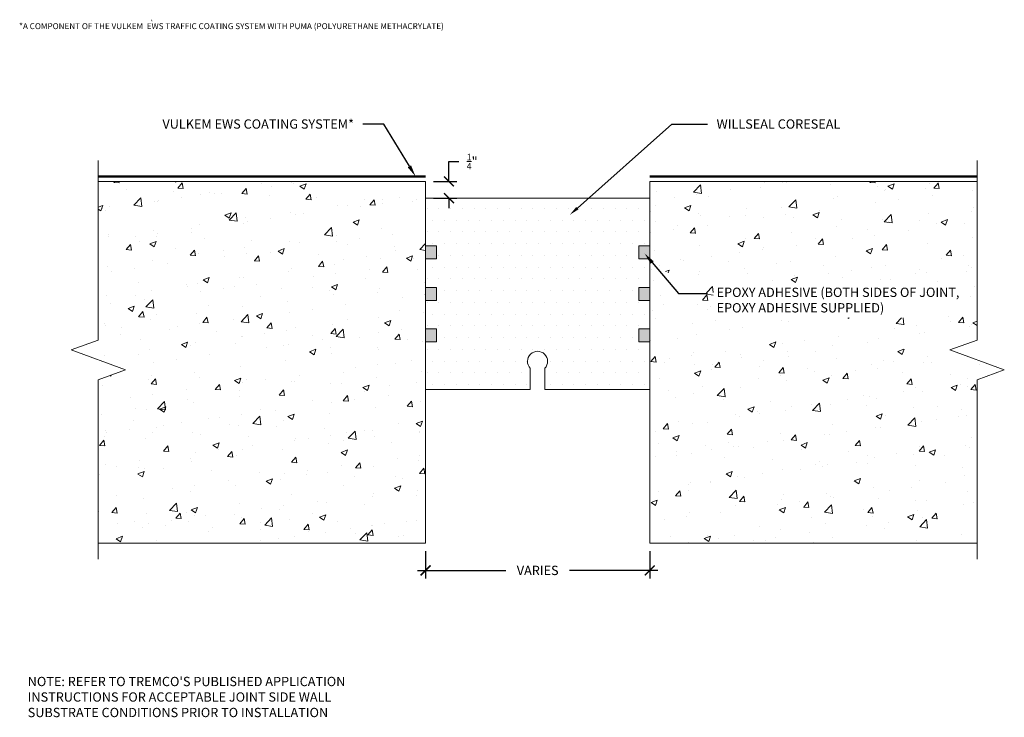
# Model space of a CAD drawing. Extents: x 0.04 to 9.97, y 0.13 to 7.16.
import ezdxf
from ezdxf import colors
from ezdxf.entities.mleader import LeaderData, LeaderLine
from ezdxf.math import Vec2, Vec3

# ---------------------------------------------------------------- set-up
doc = ezdxf.new("R2010")
doc.units = 0
doc.header["$MEASUREMENT"] = 0
for name, color, linetype, lineweight in [('1 - Framework', 7, 'Continuous', 15), ('1 - Framework Hatch', 252, 'Continuous', 9), ('2- Text', 7, 'Continuous', 13), ('Willseal - Foam-Silicone-Epoxy Hatch', 252, 'Continuous', 9), ('Willseal - Joint', 7, 'Continuous', 9)]:
    doc.layers.add(name, color=color, linetype=linetype, lineweight=lineweight)
doc.layers.add('DC - EWS - TC', color=7, linetype='Continuous', lineweight=50, true_color=0xd13400)
doc.styles.add('02TREMCO', font='sanss___.ttf', dxfattribs={"height": 0.125})
doc.styles.add('0TREMCO', font='sanss___.ttf', dxfattribs={"height": 0.125})
doc.styles.add('2020Tremco', font='sanss___.ttf', dxfattribs={"height": 0.09375})
doc.dimstyles.new('01X', dxfattribs={"dimtxt": 0.09375, "dimasz": 0.1, "dimexe": 0.08, "dimexo": 0.08, "dimgap": 0.09, "dimtad": 0, "dimtih": 1, "dimtoh": 1, "dimdec": 3, "dimzin": 4, "dimdsep": 46, "dimtxsty": '2020Tremco', "dimblk": 'ARCHTICK', "dimcen": 0.09, "dimdle": 0.08, "dimadec": 0, "dimazin": 0, "dimtfac": 1, "dimtdec": 3, "dimtofl": 0, "dimtmove": 0, "dimatfit": 3, "dimfxl": 1, "dimtolj": 1, "dimtzin": 0, "dimarcsym": 0})
pattern_1 = [(50, (12.465, -18.7927), (0.645534, -0.056477), [0.0675, -0.7425]), (355, (12.465, -18.7927), (-0.124876, 0.676973), [0.054, -0.594]), (100.4514, (12.5188, -18.7974), (0.520658, 0.620496), [0.057366, -0.631028]), (46.1842, (12.465, -18.6127), (0.960517, -0.148967), [0.10125, -1.11375]), (96.6356, (12.5451, -18.6251), (0.841196, 0.876707), [0.08605, -0.946542]), (351.184, (12.465, -18.6127), (0.841196, 0.876707), [0.081, -0.891]), (21, (12.555, -18.6577), (0.537216, -0.362357), [0.0675, -0.7425]), (326, (12.555, -18.6577), (0.218984, 0.652635), [0.054, -0.594]), (71.4514, (12.5998, -18.6879), (0.7562, 0.290278), [0.057366, -0.631028]), (37.5, (12.46502, -18.79272), (0.0109439, 0.2996045), [0, -0.5868, 0, -0.603, 0, -0.59625]), (7.5, (12.46502, -18.79272), (0.2367626, 0.3549705), [0, -0.3438, 0, -0.5733, 0, -0.22725]), (327.5, (12.26432, -18.79272), (0.4804402, -0.0202994), [0, -0.225, 0, -0.702, 0, -0.9315]), (317.5, (12.1743, -18.79272), (0.5248676, 0.0900945), [0, -0.2925, 0, -0.4662, 0, -0.6615])]

# ---------------------------------------------------------------- blocks, each defined once
blk = doc.blocks.new('_ArchTick')
at = {"color": 0, "linetype": 'ByBlock', "const_width": 0.15}
blk.add_lwpolyline([(-0.5, -0.5), (0.5, 0.5)], dxfattribs=at)
blk = doc.blocks.new('*D133')
at = {"layer": '2- Text', "color": 0, "lineweight": -2, "ltscale": 0.4, "transparency": 16777216}
for p, q in [((4.1364, 1.8048), (4.1364, 1.5314)), ((6.3976, 1.8048), (6.3976, 1.5314)), ((4.0564, 1.6114), (4.946, 1.6114)), ((6.4776, 1.6114), (5.588, 1.6114))]:
    blk.add_line(p, q, dxfattribs=at)
at = {"layer": 'DEFPOINTS', "color": 0, "ltscale": 0.4, "transparency": 16777216}
for p in [(4.1364, 1.8848), (6.3976, 1.8848), (4.1364, 1.6114)]:
    blk.add_point(p, dxfattribs=at)
at = {"layer": '2- Text', "color": 0, "lineweight": -2, "ltscale": 0.4, "transparency": 16777216, "xscale": 0.1, "yscale": 0.1, "zscale": 0.1, "rotation": 180}
blk.add_blockref('_ArchTick', (4.1364, 1.6114), dxfattribs=at)
at = {"layer": '2- Text', "color": 0, "lineweight": -2, "ltscale": 0.4, "transparency": 16777216, "xscale": 0.1, "yscale": 0.1, "zscale": 0.1}
blk.add_blockref('_ArchTick', (6.3976, 1.6114), dxfattribs=at)
at = {"layer": '2- Text', "color": 0, "ltscale": 0.4, "transparency": 16777216, "insert": (5.267, 1.6114), "char_height": 0.09375, "attachment_point": 5, "style": '2020Tremco'}
blk.add_mtext('\\A1;VARIES', dxfattribs=at)
blk = doc.blocks.new('Vulkem EWS Note')
at = {"insert": (1.3673, 0.1727), "char_height": 0.054719, "width": 0.054526, "attachment_point": 1, "style": '0TREMCO'}
blk.add_mtext('{\\H0.50725x;®} ', dxfattribs=at)
at = {"layer": '2- Text', "ltscale": 0.4, "insert": (0.0388, 0.14), "char_height": 0.06, "width": 5.350744, "attachment_point": 1, "style": '02TREMCO'}
blk.add_mtext('*A COMPONENT OF THE VULKEM  EWS TRAFFIC COATING SYSTEM WITH PUMA (POLYURETHANE METHACRYLATE)', dxfattribs=at)
blk = doc.blocks.new('*D134')
at = {"layer": '2- Text', "color": 0, "lineweight": -2, "ltscale": 0.4, "transparency": 16777216}
for p, q in [((4.3722, 5.5332), (4.3722, 5.7332)), ((4.3722, 5.7332), (4.4722, 5.7332)), ((4.2164, 5.5332), (4.4522, 5.5332)), ((4.2164, 5.3644), (4.4522, 5.3644)), ((4.3722, 5.3644), (4.3722, 5.2644))]:
    blk.add_line(p, q, dxfattribs=at)
at = {"layer": 'DEFPOINTS', "color": 0, "ltscale": 0.4, "transparency": 16777216}
for p in [(4.1364, 5.5332), (4.1364, 5.3644), (4.3722, 5.3644)]:
    blk.add_point(p, dxfattribs=at)
at = {"layer": '2- Text', "color": 0, "lineweight": -2, "ltscale": 0.4, "transparency": 16777216, "xscale": 0.1, "yscale": 0.1, "zscale": 0.1}
for p, rotation in [((4.3722, 5.5332), 270), ((4.3722, 5.3644), 90)]:
    blk.add_blockref('_ArchTick', p, dxfattribs=dict(at, rotation=rotation))
at = {"layer": '2- Text', "color": 0, "ltscale": 0.4, "transparency": 16777216, "insert": (4.6061, 5.7332), "char_height": 0.09375, "attachment_point": 5, "style": '2020Tremco'}
blk.add_mtext('\\A1;{\\H0.7x;\\S1/4;}"', dxfattribs=at)

msp = doc.modelspace()

# ---------------------------------------------------------------- hatches: boundary and pattern name
at = {"layer": '1 - Framework Hatch', "ltscale": 0.4}
h = msp.add_hatch(dxfattribs=at)
h.set_pattern_fill('AR-CONC', color=256, scale=0.09)
h.set_pattern_definition(pattern_1)
h.paths.add_polyline_path([(4.1364, 5.5332), (0.8369, 5.5332), (0.8369, 3.934), (0.5621, 3.834), (1.1116, 3.634), (0.8369, 3.534), (0.8369, 1.8848), (4.1364, 1.8848)])
h = msp.add_hatch(dxfattribs=at)
h.set_pattern_fill('AR-CONC', color=256, scale=0.09)
h.set_pattern_definition(pattern_1)
h.paths.add_polyline_path([(9.4224, 3.834), (9.6971, 3.934), (9.6971, 5.5332), (6.3976, 5.5332), (6.3976, 1.8848), (9.6971, 1.8848), (9.6971, 3.534), (9.9719, 3.634)])
edge = h.paths.add_edge_path()
edge.add_line((7.0358, 4.1577), (9.3788, 4.1577))
edge.add_line((9.3788, 4.1577), (9.3788, 4.5121))
edge.add_line((9.3788, 4.5121), (7.0358, 4.5121))
edge.add_line((7.0358, 4.5121), (7.0358, 4.1577))
edge.add_line((6.6868, 4.4019), (6.9808, 4.4019))
edge.add_line((6.4218, 4.7156), (6.6868, 4.4019))
edge.add_line((6.4066, 4.7027), (6.3444, 4.8073))
edge.add_line((6.3444, 4.8073), (6.4371, 4.7285))
edge.add_line((6.4371, 4.7285), (6.4066, 4.7027))
at = {"layer": 'Willseal - Foam-Silicone-Epoxy Hatch', "ltscale": 0.4}
h = msp.add_hatch(dxfattribs=at)
h.set_pattern_fill('DOTS', color=256, scale=1.895517)
h.set_pattern_definition([(0, (-11.42768, -14.52295), (0.0592349, 0.1184698), [0, -0.1184698])])
edge = h.paths.add_edge_path()
edge.add_line((5.1918, 3.4347), (5.1918, 3.6496))
edge.add_arc((5.2658, 3.7191), 0.1014, -43.19026, 223.19026, ccw=False)
edge.add_line((5.3398, 3.6496), (5.3398, 3.4347))
edge.add_line((5.3398, 3.4347), (6.3974, 3.4347))
edge.add_line((6.3974, 3.4347), (6.3974, 3.9158))
edge.add_line((6.3974, 3.9158), (6.2883, 3.9158))
edge.add_line((6.2883, 3.9158), (6.2883, 4.0459))
edge.add_line((6.2883, 4.0459), (6.3974, 4.0459))
edge.add_line((6.3974, 4.0459), (6.3974, 4.3345))
edge.add_line((6.3974, 4.3345), (6.2883, 4.3345))
edge.add_line((6.2883, 4.3345), (6.2883, 4.4646))
edge.add_line((6.2883, 4.4646), (6.3974, 4.4646))
edge.add_line((6.3974, 4.4646), (6.3974, 4.7532))
edge.add_line((6.3974, 4.7532), (6.2883, 4.7532))
edge.add_line((6.2883, 4.7532), (6.2883, 4.8833))
edge.add_line((6.2883, 4.8833), (6.3974, 4.8833))
edge.add_line((6.3974, 4.8833), (6.3974, 5.3644))
edge.add_line((6.3974, 5.3644), (4.1364, 5.3644))
edge.add_line((4.1364, 5.3644), (4.1364, 4.8833))
edge.add_line((4.1364, 4.8833), (4.2455, 4.8833))
edge.add_line((4.2455, 4.8833), (4.2455, 4.7532))
edge.add_line((4.2455, 4.7532), (4.1364, 4.7532))
edge.add_line((4.1364, 4.7532), (4.1364, 4.4646))
edge.add_line((4.1364, 4.4646), (4.2455, 4.4646))
edge.add_line((4.2455, 4.4646), (4.2455, 4.3345))
edge.add_line((4.2455, 4.3345), (4.1364, 4.3345))
edge.add_line((4.1364, 4.3345), (4.1364, 4.0459))
edge.add_line((4.1364, 4.0459), (4.2455, 4.0459))
edge.add_line((4.2455, 4.0459), (4.2455, 3.9158))
edge.add_line((4.2455, 3.9158), (4.1364, 3.9158))
edge.add_line((4.1364, 3.9158), (4.1364, 3.4347))
edge.add_line((4.1364, 3.4347), (5.1918, 3.4347))
at = {"layer": 'Willseal - Foam-Silicone-Epoxy Hatch', "ltscale": 0.4, "transparency": 33554687}
h = msp.add_hatch(color=256, dxfattribs=at)
h.dxf.hatch_style = 1
h.paths.add_polyline_path([(6.3995, 4.8833), (6.2903, 4.8833), (6.2903, 4.7532), (6.3995, 4.7532)])
h.paths.add_polyline_path([(6.3995, 4.4646), (6.2903, 4.4646), (6.2903, 4.3345), (6.3995, 4.3345)])
h.paths.add_polyline_path([(6.3995, 4.0459), (6.2903, 4.0459), (6.2903, 3.9158), (6.3995, 3.9158)])
h.paths.add_polyline_path([(4.2476, 4.8833), (4.1385, 4.8833), (4.1385, 4.7532), (4.2476, 4.7532)])
h.paths.add_polyline_path([(4.2476, 4.4646), (4.1385, 4.4646), (4.1385, 4.3345), (4.2476, 4.3345)])
h.paths.add_polyline_path([(4.2476, 4.0459), (4.1385, 4.0459), (4.1385, 3.9158), (4.2476, 3.9158)])

# ---------------------------------------------------------------- linework, layer by layer
at = {"layer": '1 - Framework', "ltscale": 0.4}
for p, q in [((4.1364, 1.8848), (0.8369, 1.8848)), ((6.3976, 1.8848), (9.6971, 1.8848))]:
    msp.add_line(p, q, dxfattribs=at)
at = {"layer": '1 - Framework', "linetype": 'Continuous', "ltscale": 0.4}
for points in [[(0.8369, 1.7248), (0.8369, 3.534), (1.1116, 3.634), (0.5621, 3.834), (0.8369, 3.934), (0.8369, 5.7432)], [(9.6971, 1.7248), (9.6971, 3.534), (9.9719, 3.634), (9.4224, 3.834), (9.6971, 3.934), (9.6971, 5.7432)]]:
    msp.add_lwpolyline(points, dxfattribs=at)
at = {"layer": '1 - Framework'}
for points in [[(0.8369, 5.5332), (4.1364, 5.5332), (4.1364, 1.8848)], [(9.6971, 5.5332), (6.3976, 5.5332), (6.3976, 1.8848)]]:
    msp.add_lwpolyline(points, dxfattribs=at)
at = {"layer": 'DC - EWS - TC', "ltscale": 0.4}
for p, q in [((4.1364, 5.5832), (0.8369, 5.5832)), ((6.3974, 5.5832), (9.6971, 5.5832))]:
    msp.add_line(p, q, dxfattribs=at)
at = {"layer": 'Willseal - Joint', "ltscale": 0.4}
msp.add_lwpolyline([(6.3952, 3.4347), (5.3398, 3.4347), (5.3398, 3.6496, 2.310325), (5.1918, 3.6496), (5.1918, 3.4347), (4.1364, 3.4347), (4.1364, 3.9158), (4.2455, 3.9158), (4.2455, 4.0459), (4.1364, 4.0459), (4.1364, 4.3345), (4.2455, 4.3345), (4.2455, 4.4646), (4.1364, 4.4646), (4.1364, 4.7532), (4.2455, 4.7532), (4.2455, 4.8833), (4.1364, 4.8833), (4.1364, 5.3644), (6.3974, 5.3644), (6.3974, 4.8833), (6.2883, 4.8833), (6.2883, 4.7532), (6.3974, 4.7532), (6.3974, 4.4646), (6.2883, 4.4646), (6.2883, 4.3345), (6.3974, 4.3345), (6.3974, 4.0459), (6.2883, 4.0459), (6.2883, 3.9158), (6.3974, 3.9158), (6.3974, 3.4347)], format="xyb", dxfattribs=at)

# ---------------------------------------------------------------- block references
at = {"layer": '2- Text', "ltscale": 0.4}
msp.add_blockref('Vulkem EWS Note', (0, 6.989), dxfattribs=at)

# ---------------------------------------------------------------- texts
at = {"layer": '2- Text', "ltscale": 0.4, "insert": (0.125, 0.5383), "char_height": 0.09375, "width": 3.43342, "attachment_point": 1, "style": '2020Tremco', "bg_fill": 16, "box_fill_scale": 1.5, "bg_fill_color": 256, "bg_fill_transparency": 0}
msp.add_mtext("NOTE: REFER TO TREMCO'S PUBLISHED APPLICATION INSTRUCTIONS FOR ACCEPTABLE JOINT SIDE WALL SUBSTRATE CONDITIONS PRIOR TO INSTALLATION", dxfattribs=at)

# ---------------------------------------------------------------- dimensions: what is measured, and where the dimension line sits
at = {"layer": '2- Text', "ltscale": 0.4}
dim = msp.add_linear_dim(base=(4.3722, 5.3644), p1=(4.1364, 5.5332), p2=(4.1364, 5.3644), angle=90, text='{\\H0.7x;\\S1/4;}"', dimstyle='01X', dxfattribs=at)
dim.commit()
dim.dimension.update_dxf_attribs({"geometry": '*D134', "text_midpoint": (4.6061, 5.7332), "dimtype": 160})
dim = msp.add_linear_dim(base=(4.1364, 1.6114), p1=(6.3976, 1.8848), p2=(4.1364, 1.8848), text='VARIES', dimstyle='01X', dxfattribs=at)
dim.commit()
dim.dimension.update_dxf_attribs({"geometry": '*D133', "text_midpoint": (5.267, 1.6114)})

# ---------------------------------------------------------------- leaders
ml = msp.add_multileader_mtext('Standard', dxfattribs=at)
ml.set_content('VULKEM EWS COATING SYSTEM*', color=256, style='2020Tremco')
ml.set_leader_properties()
ml.build(insert=Vec2(0, 0))
ml.multileader.update_dxf_attribs({"dogleg_length": 0.36, "arrow_head_size": 0.12})
ctx = ml.context
ctx.base_point, ctx.char_height, ctx.arrow_head_size, ctx.landing_gap_size, ctx.plane_origin = Vec3(1.241, 6.1109), 0.09375, 0.12, 0.09, Vec3(3.9572, 5.5832)
ctx.text_align_type = 2
notes = []
notes.append((ctx, [(0, (1, 1, 0), (3.7147, 6.1109), (-1, 0), 0.2096, [(0, [(4.0355, 5.5832)], 0, [])])]))
ctx.mtext.insert, ctx.mtext.alignment, ctx.mtext.flow_direction = Vec3(3.4151, 6.1592), 3, 5
ml = msp.add_multileader_mtext('Standard', dxfattribs=at)
ml.set_content('WILLSEAL CORESEAL', color=256, style='2020Tremco')
ml.set_leader_properties()
ml.build(insert=Vec2(0, 0))
ml.multileader.update_dxf_attribs({"dogleg_length": 0.36, "arrow_head_size": 0.1})
ctx = ml.context
ctx.base_point, ctx.char_height, ctx.arrow_head_size, ctx.landing_gap_size, ctx.plane_origin = Vec3(6.9808, 6.1109), 0.09375, 0.1, 0.09, Vec3(5.6417, 4.5121)
notes.append((ctx, [(0, (1, 1, 0), (6.6208, 6.1109), (1, 0), 0.36, [(0, [(5.592, 5.1975)], 0, [])])]))
ctx.mtext.insert, ctx.mtext.flow_direction = Vec3(7.0708, 6.1592), 5
ml = msp.add_multileader_mtext('Standard', dxfattribs=at)
ml.set_content('EPOXY ADHESIVE (BOTH SIDES OF JOINT, EPOXY ADHESIVE SUPPLIED)', color=256, style='0TREMCO')
ml.set_leader_properties()
ml.build(insert=Vec2(0, 0))
ml.multileader.update_dxf_attribs({"dogleg_length": 0.36, "arrow_head_size": 0.12})
ctx = ml.context
ctx.base_point, ctx.char_height, ctx.arrow_head_size, ctx.landing_gap_size, ctx.plane_origin = Vec3(6.9808, 4.4019), 0.09375, 0.12, 0.09, Vec3(6.3809, 4.4986)
notes.append((ctx, [(0, (1, 1, 0), (6.6868, 4.4019), (1, 0), 0.2939, [(0, [(6.3444, 4.8073)], 0, [])])]))
ctx.mtext.insert, ctx.mtext.width, ctx.mtext.defined_height, ctx.mtext.flow_direction = Vec3(7.0708, 4.4624), 2.472374, 0.5677, 5
for ctx, leaders in notes:
    for number, flags, end, landing, length, lines in leaders:
        leader = LeaderData()
        leader.index, (leader.has_last_leader_line, leader.has_dogleg_vector, leader.attachment_direction) = number, flags
        leader.last_leader_point, leader.dogleg_vector, leader.dogleg_length = Vec3(end), Vec3(landing), length
        for number, points, colour, breaks in lines:
            line = LeaderLine()
            line.index, line.vertices, line.color, line.breaks = number, Vec3.list(points), colors.encode_raw_color(colour), breaks
            leader.lines.append(line)
        ctx.leaders.append(leader)

doc.saveas('drawing.dxf')
